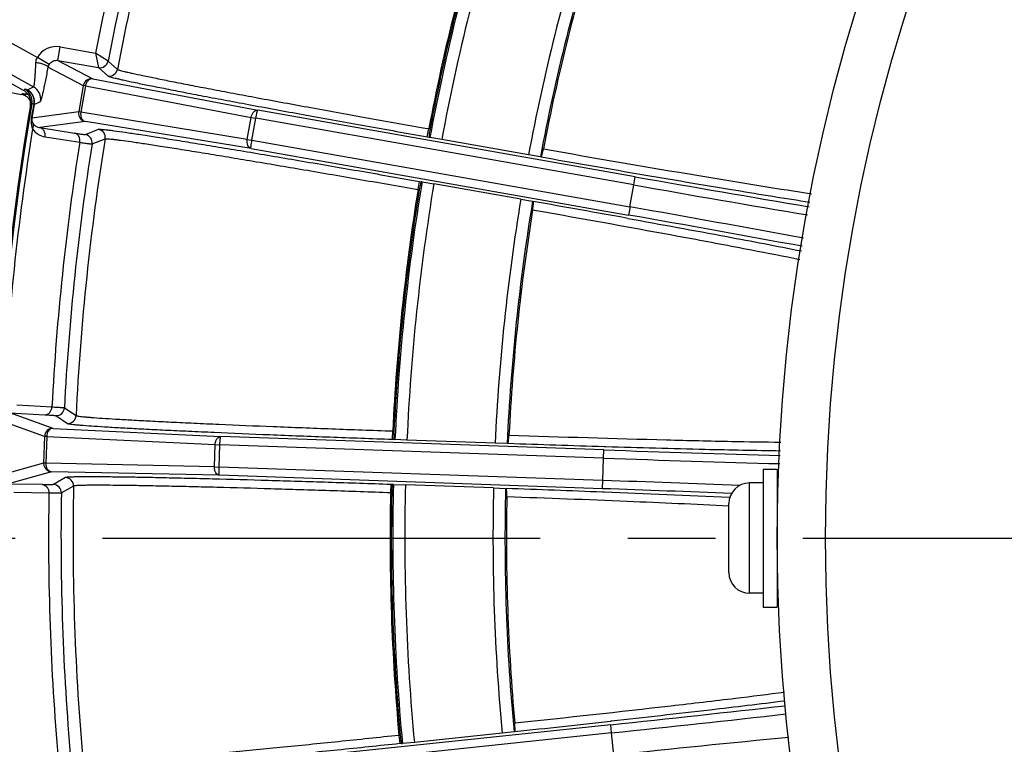
# Model space of a CAD drawing. Units: millimetres. Extents: x 597 to 4183, y 2585 to 5121.
# Drawn here: x 2700 to 2772, y 3783 to 3835 of the extents above; entities that cross this region are included whole.
import ezdxf

# ---------------------------------------------------------------- set-up
doc = ezdxf.new("R2010")
doc.units = ezdxf.units.MM
doc.linetypes.add('CENTER', pattern=[50.8, 31.75, -6.35, 6.35, -6.35])
doc.layers.get('0').update_dxf_attribs({"lineweight": 30})
doc.layers.add('02___PRT_ALL_AXES', color=7, linetype='Continuous')
doc.layers.add('中心线层', color=7, linetype='CENTER', lineweight=25)

msp = doc.modelspace()

# ---------------------------------------------------------------- linework, layer by layer
at = {"color": 7, "linetype": 'Continuous', "lineweight": -3}
for p, q in [((2696.967, 3835.179), (2701.392, 3832.74)), ((2696.001, 3833.429), (2701.119, 3830.609)), ((2702.882, 3832.53), (2703.056, 3833.515)), ((2703.056, 3833.515), (2705.612, 3833.064)), ((2700.395, 3830.356), (2695.36, 3833.131)), ((2702.257, 3832.24), (2701.392, 3832.74)), ((2702.882, 3832.53), (2705.826, 3832.011)), ((2702.882, 3832.53), (2705.419, 3831.196)), ((2705.613, 3833.064), (2705.826, 3832.011)), ((2706.519, 3832.488), (2705.613, 3833.064)), ((2706.519, 3832.488), (2707.196, 3831.884)), ((2702.184, 3832.046), (2704.726, 3830.708)), ((2705.826, 3832.011), (2706.502, 3831.406)), ((2692.151, 3831.576), (2700.228, 3830.07)), ((2705.419, 3831.196), (2717.381, 3828.921)), ((2700.395, 3830.356), (2700.467, 3830.428)), ((2700.467, 3830.428), (2700.488, 3830.449)), ((2700.672, 3830.396), (2701.119, 3830.609)), ((2704.726, 3830.708), (2704.389, 3828.797)), ((2704.878, 3830.683), (2704.54, 3828.769)), ((2704.878, 3830.683), (2704.726, 3830.708)), ((2704.878, 3830.683), (2716.897, 3828.397)), ((2700.228, 3830.07), (2700.316, 3830.118)), ((2700.898, 3829.313), (2700.991, 3829.405)), ((2701.128, 3829.355), (2700.953, 3828.351)), ((2701.171, 3829.346), (2700.992, 3828.338)), ((2701.128, 3829.355), (2701.171, 3829.346)), ((2701.171, 3829.346), (2701.62, 3829.561)), ((2744.766, 3824.093), (2717.381, 3828.921)), ((2700.953, 3828.351), (2700.992, 3828.338)), ((2704.389, 3828.797), (2700.992, 3828.338)), ((2704.54, 3828.769), (2704.389, 3828.797)), ((2716.616, 3826.806), (2704.54, 3828.769)), ((2716.616, 3826.806), (2716.897, 3828.397)), ((2716.897, 3828.397), (2717.238, 3828.337)), ((2716.957, 3826.745), (2717.238, 3828.337)), ((2744.659, 3823.502), (2717.238, 3828.337)), ((2704.873, 3828.102), (2701.568, 3827.655)), ((2701.568, 3827.655), (2704.087, 3827.262)), ((2716.892, 3826.148), (2704.873, 3828.102)), ((2704.875, 3827.158), (2705.82, 3827.535)), ((2729.68, 3826.991), (2729.785, 3827.582)), ((2729.786, 3827.582), (2729.875, 3827.566)), ((2701.949, 3826.987), (2704.468, 3826.595)), ((2705.363, 3826.473), (2706.308, 3826.849)), ((2716.616, 3826.806), (2716.957, 3826.745)), ((2729.68, 3826.991), (2729.815, 3826.968)), ((2729.815, 3826.968), (2729.866, 3826.95)), ((2730.72, 3826.788), (2729.866, 3826.95)), ((2737.024, 3825.677), (2730.72, 3826.788)), ((2716.892, 3826.148), (2744.277, 3821.319)), ((2716.957, 3826.745), (2744.378, 3821.91)), ((2737.453, 3825.606), (2737.024, 3825.677)), ((2737.882, 3825.537), (2737.453, 3825.606)), ((2744.661, 3823.502), (2744.766, 3824.093)), ((2744.811, 3824.339), (2744.939, 3824.317)), ((2729.006, 3823.164), (2729.11, 3823.755)), ((2729.11, 3823.755), (2729.244, 3823.731)), ((2729.298, 3823.731), (2729.244, 3823.731)), ((2729.298, 3823.731), (2730.157, 3823.59)), ((2736.46, 3822.479), (2730.157, 3823.59)), ((2744.378, 3821.91), (2744.659, 3823.502)), ((2729.006, 3823.164), (2729.096, 3823.148)), ((2736.46, 3822.479), (2737.314, 3822.317)), ((2744.381, 3821.91), (2744.277, 3821.319)), ((2699.906, 3807.547), (2702.451, 3807.407)), ((2702.534, 3805.845), (2699.394, 3806.973)), ((2699.394, 3806.973), (2701.939, 3806.833)), ((2702.732, 3806.772), (2703.578, 3806.204)), ((2703.352, 3807.34), (2704.198, 3806.774)), ((2701.916, 3805.266), (2698.689, 3806.425)), ((2702.534, 3805.845), (2714.697, 3805.258)), ((2727.145, 3805.058), (2727.166, 3805.658)), ((2727.167, 3805.658), (2727.258, 3805.655)), ((2701.916, 3805.266), (2701.848, 3803.326)), ((2702.069, 3805.262), (2701.916, 3805.266)), ((2702.069, 3805.262), (2702.002, 3803.32)), ((2702.069, 3805.262), (2714.29, 3804.671)), ((2714.234, 3803.056), (2714.29, 3804.671)), ((2714.29, 3804.671), (2714.636, 3804.659)), ((2714.579, 3803.044), (2714.636, 3804.659)), ((2742.463, 3803.688), (2714.636, 3804.659)), ((2742.486, 3804.287), (2714.697, 3805.258)), ((2727.145, 3805.058), (2727.281, 3805.053)), ((2727.281, 3805.053), (2727.334, 3805.043)), ((2728.203, 3805.002), (2727.334, 3805.043)), ((2734.599, 3804.778), (2728.203, 3805.002)), ((2735.469, 3804.759), (2734.599, 3804.778)), ((2742.465, 3803.687), (2742.486, 3804.287)), ((2742.498, 3804.537), (2742.627, 3804.533)), ((2701.848, 3803.326), (2698.548, 3802.399)), ((2702.002, 3803.32), (2701.848, 3803.326)), ((2714.234, 3803.056), (2702.002, 3803.32)), ((2742.407, 3802.072), (2742.463, 3803.688)), ((2702.424, 3802.705), (2699.213, 3801.803)), ((2714.598, 3802.443), (2702.424, 3802.705)), ((2714.234, 3803.056), (2714.579, 3803.044)), ((2742.407, 3802.072), (2714.579, 3803.044)), ((2701.762, 3801.765), (2699.213, 3801.803)), ((2703.441, 3802.276), (2702.557, 3801.771)), ((2742.388, 3801.472), (2714.598, 3802.443)), ((2727.03, 3801.774), (2727.009, 3801.174)), ((2727.166, 3801.769), (2727.03, 3801.774)), ((2727.22, 3801.776), (2727.166, 3801.769)), ((2727.22, 3801.776), (2728.09, 3801.757)), ((2742.388, 3801.472), (2742.409, 3802.072)), ((2753.05, 3797.887), (2753.05, 3801.887)), ((2702.233, 3801.157), (2699.684, 3801.195)), ((2704.019, 3801.664), (2703.136, 3801.161)), ((2727.101, 3801.171), (2727.011, 3801.174)), ((2734.486, 3801.533), (2728.09, 3801.757)), ((2734.486, 3801.533), (2735.355, 3801.492)), ((2742.511, 3801.218), (2742.382, 3801.223)), ((2751.55, 3800.236), (2751.55, 3800.387)), ((2755.095, 3800.979), (2755.031, 3800.981)), ((2751.55, 3800.237), (2751.55, 3800.237)), ((2751.55, 3795.395), (2751.55, 3800.237)), ((2751.55, 3798.387), (2751.55, 3798.387)), ((2753.05, 3793.887), (2753.05, 3797.887)), ((2751.55, 3797.387), (2751.55, 3797.387)), ((2751.55, 3795.537), (2751.55, 3795.537)), ((2751.55, 3795.387), (2751.55, 3795.522)), ((2751.55, 3795.395), (2751.55, 3795.396)), ((2742.986, 3784.357), (2715.331, 3781.45)), ((2743.034, 3784.614), (2742.961, 3784.606)), ((2743.049, 3783.76), (2742.986, 3784.357)), ((2743.046, 3783.76), (2715.354, 3780.85)), ((2727.623, 3783.582), (2727.686, 3782.986)), ((2727.715, 3783.592), (2727.626, 3783.583)), ((2735.107, 3783.746), (2728.742, 3783.077)), ((2735.539, 3783.797), (2735.107, 3783.746)), ((2735.971, 3783.848), (2735.539, 3783.797)), ((2743.215, 3782.152), (2743.046, 3783.76)), ((2727.822, 3783), (2727.686, 3782.986)), ((2727.822, 3783), (2727.876, 3782.997)), ((2728.742, 3783.077), (2727.876, 3782.997))]:
    msp.add_line(p, q, dxfattribs=at)
for centre, radius in [((2885.253, 3797.885), 130.2), ((2885.253, 3797.884), 126.691)]:
    msp.add_circle(centre, radius, dxfattribs=at)
for centre, radius, start, end in [((2885.243, 3797.896), 213.002, 96.74033, 199.9134), ((2885.243, 3797.896), 212.002, 96.77228, 199.78119), ((2885.241, 3797.894), 181.261, 162.80818, 169.19184), ((2885.24, 3797.895), 183.038, 164.59895, 168.92214), ((2885.24, 3797.895), 182.038, 164.59902, 169.04524), ((2885.242, 3797.893), 158.267, 162.81205, 169.18794), ((2885.242, 3797.893), 158.07, 162.59249, 169.40751), ((2885.242, 3797.893), 158.175, 162.81252, 169.18748), ((2885.242, 3797.893), 157.2, 162.59171, 169.40829), ((2885.242, 3797.893), 150.8, 162.61682, 169.38318), ((2885.242, 3797.893), 149.93, 162.62465, 169.37535), ((2885.242, 3797.893), 149.825, 162.8578, 169.1422), ((2702.777, 3831.939), 1.6, 79.97998, 149.96333), ((2705.93, 3832.602), 0.6, 260.01433, 349.05325), ((2702.805, 3831.923), 0.633, 149.91994, 168.84708), ((2706.607, 3831.997), 0.6, 259.99327, 349.19211), ((2699.911, 3829.48), 1.001, 49.0232, 61.0795), ((2700.005, 3829.573), 1, 350.36244, 61.14487), ((2700.635, 3829.733), 1.001, 350.07622, 61.06664), ((2700.13, 3829.131), 1.005, 64.0335, 79.36782), ((2699.914, 3829.482), 0.998, 16.18123, 25.64743), ((2699.392, 3829.466), 1.512, 2.82917, 14.65685), ((2885.239, 3797.895), 187, 170.32803, 199.61794), ((2885.24, 3797.895), 186.924, 170.29514, 199.6249), ((2885.239, 3797.881), 187, 170.35385, 172.59993), ((2699.402, 3829.465), 1.502, 350.42273, 2.87808), ((2704.981, 3828.693), 0.602, 170.01539, 226.43771), ((2885.24, 3797.895), 186.563, 170.8494, 177.1506), ((2705.716, 3826.944), 0.6, 350.80781, 80.00506), ((2885.241, 3797.894), 181.261, 170.80818, 177.19183), ((2704.77, 3826.567), 0.6, 350.9719, 79.99134), ((2885.24, 3797.895), 183.036, 170.97893, 177.02107), ((2885.24, 3797.895), 182.133, 170.97258, 177.02742), ((3017.796, 5412.623), 1611.573, 259.999538, 260.247631), ((2998.044, 5256.853), 1454.975, 259.975014, 260.478516), ((2885.242, 3797.893), 158.07, 170.59249, 177.40751), ((2885.242, 3797.893), 157.2, 170.59171, 177.40829), ((3013.111, 5342.494), 1542.532, 259.977604, 260.452654), ((2885.242, 3797.893), 158.267, 170.81205, 177.18794), ((2885.242, 3797.893), 158.175, 170.81252, 177.18748), ((2885.242, 3797.893), 150.8, 170.61682, 177.38318), ((2885.242, 3797.893), 149.93, 170.62465, 177.37535), ((2456.729, 2230.651), 1616.2, 79.753376, 80.000473), ((2454.511, 2177.165), 1670.092, 79.566096, 80.004908), ((2885.242, 3797.893), 149.825, 170.8578, 177.1422), ((2469.761, 2263.592), 1581.731, 79.542243, 80.005482), ((2702.753, 3807.371), 0.6, 268.00871, 357.02807), ((2703.599, 3806.804), 0.6, 267.99328, 357.1921), ((2791.759, 5414.768), 1610.985, 267.999538, 268.24772), ((2793.88, 5257.817), 1454.438, 267.975004, 268.4787), ((2702.449, 3803.305), 0.601, 178.00736, 240.51867), ((2796.879, 5344.694), 1541.967, 267.977597, 268.452814), ((2702.536, 3801.172), 0.6, 358.97034, 87.97054), ((2703.42, 3801.677), 0.6, 358.80753, 87.99134), ((2885.242, 3797.893), 158.07, 178.59249, 185.40751), ((2684.528, 2136.843), 1666.234, 87.667758, 88.009369), ((2753.05, 3800.387), 1.5, 90, 180), ((2885.24, 3797.895), 183.036, 178.97893, 185.02107), ((2885.24, 3797.895), 182.133, 178.97258, 185.02742), ((2885.241, 3797.894), 181.261, 178.80817, 185.19182), ((2885.242, 3797.893), 158.267, 178.81206, 185.18794), ((2885.242, 3797.893), 158.175, 178.81252, 185.18748), ((2885.242, 3797.893), 157.2, 178.59171, 185.40829), ((2885.242, 3797.893), 150.8, 178.61682, 185.38318), ((2885.242, 3797.893), 149.93, 178.62465, 185.37535), ((2680.498, 2226.178), 1576.26, 87.750006, 88.003655), ((2686.872, 2204.836), 1597.602, 87.672369, 88.008577), ((2705.485, 2841.178), 960.754, 87.249606, 87.791357), ((2885.242, 3797.893), 149.825, 178.8578, 185.1422), ((2753.05, 3795.387), 1.5, 180, 270), ((2591.332, 5233.229), 1456.788, 275.975416, 276.475944), ((2582.148, 5320.263), 1544.904, 275.978047, 276.449635), ((2572.022, 5345.2), 1569.927, 275.996336, 276.250969), ((2918.164, 2118.98), 1672.348, 95.567891, 96.004854)]:
    msp.add_arc(centre, radius, start, end, dxfattribs=at)
for points in [[(2701.288, 3832.38), (2701.293, 3832.505), (2701.328, 3832.633), (2701.392, 3832.74)], [(2700.481, 3829.986), (2700.401, 3830.025), (2700.315, 3830.054), (2700.228, 3830.07)], [(2700.691, 3829.85), (2700.627, 3829.904), (2700.556, 3829.95), (2700.481, 3829.986)], [(2700.813, 3829.914), (2700.755, 3830.035), (2700.669, 3830.147), (2700.567, 3830.236)], [(2700.898, 3829.608), (2700.843, 3829.699), (2700.772, 3829.782), (2700.691, 3829.85)], [(2700.898, 3829.313), (2700.923, 3829.46), (2700.914, 3829.616), (2700.872, 3829.76)], [(2704.567, 3828.257), (2704.65, 3828.178), (2704.761, 3828.122), (2704.873, 3828.102)], [(2702.153, 3802.782), (2702.235, 3802.736), (2702.33, 3802.709), (2702.424, 3802.705)]]:
    msp.add_open_spline(points, degree=3, dxfattribs=at)
for points, knots in [([(2702.257, 3832.24), (2702.317, 3832.345), (2702.507, 3832.52), (2702.764, 3832.551), (2702.882, 3832.53)], [0, 0, 0, 0, 0.500116, 1, 1, 1, 1]), ([(2701.119, 3830.609), (2701.124, 3830.611), (2701.133, 3830.626), (2701.15, 3830.673), (2701.17, 3830.778), (2701.192, 3830.943), (2701.215, 3831.163), (2701.236, 3831.426), (2701.263, 3831.836), (2701.279, 3832.158), (2701.288, 3832.38)], [0, 0, 0, 0, 0.008944, 0.02628, 0.087861, 0.183656, 0.308963, 0.458553, 0.627123, 1, 1, 1, 1]), ([(2702.184, 3832.046), (2702.183, 3832.059), (2702.16, 3832.09), (2702.075, 3832.15), (2701.894, 3832.225), (2701.618, 3832.309), (2701.404, 3832.357), (2701.288, 3832.38)], [0, 0, 0, 0, 0.041288, 0.108205, 0.325194, 0.635774, 1, 1, 1, 1]), ([(2701.62, 3829.561), (2701.627, 3829.564), (2701.639, 3829.585), (2701.657, 3829.625), (2701.678, 3829.688), (2701.716, 3829.814), (2701.769, 3830.021), (2701.839, 3830.324), (2701.919, 3830.69), (2702.005, 3831.108), (2702.094, 3831.566), (2702.154, 3831.883), (2702.184, 3832.046)], [0, 0, 0, 0, 0.008862, 0.026221, 0.05226, 0.08685, 0.180458, 0.303511, 0.451897, 0.620925, 0.805553, 1, 1, 1, 1]), ([(2707.196, 3831.884), (2707.209, 3831.872), (2707.261, 3831.853), (2707.361, 3831.819), (2707.517, 3831.778), (2707.722, 3831.726), (2707.98, 3831.665), (2708.426, 3831.565), (2709.106, 3831.419), (2710.067, 3831.222), (2711.213, 3830.993), (2712.533, 3830.735), (2714.015, 3830.451), (2715.646, 3830.143), (2718.07, 3829.69), (2721.346, 3829.089), (2725.485, 3828.343), (2728.334, 3827.837), (2729.786, 3827.582)], [0, 0, 0, 0, 0.002365, 0.00701, 0.013958, 0.023205, 0.034736, 0.048522, 0.082723, 0.125507, 0.176462, 0.235127, 0.30094, 0.373296, 0.451512, 0.622559, 0.807693, 1, 1, 1, 1]), ([(2705.419, 3831.196), (2705.269, 3831.222), (2704.933, 3831.151), (2704.753, 3830.859), (2704.726, 3830.708)], [0, 0, 0, 0, 0.498991, 1, 1, 1, 1]), ([(2705.419, 3831.196), (2705.361, 3831.205), (2705.233, 3831.191), (2705.066, 3831.079), (2704.939, 3830.902), (2704.891, 3830.758), (2704.878, 3830.683)], [0, 0, 0, 0, 0.214526, 0.451752, 0.717011, 1, 1, 1, 1]), ([(2706.502, 3831.406), (2706.516, 3831.393), (2706.57, 3831.375), (2706.673, 3831.34), (2706.832, 3831.297), (2707.043, 3831.244), (2707.308, 3831.182), (2707.765, 3831.08), (2708.463, 3830.931), (2709.449, 3830.729), (2710.625, 3830.494), (2711.979, 3830.23), (2713.5, 3829.938), (2715.173, 3829.622), (2717.66, 3829.158), (2721.021, 3828.54), (2725.267, 3827.774), (2728.191, 3827.254), (2729.68, 3826.991)], [0, 0, 0, 0, 0.002362, 0.007006, 0.013951, 0.023196, 0.034726, 0.048513, 0.082715, 0.125499, 0.176452, 0.235116, 0.300929, 0.373286, 0.451503, 0.622551, 0.807688, 1, 1, 1, 1]), ([(2700.488, 3830.449), (2700.492, 3830.453), (2700.513, 3830.451), (2700.548, 3830.443), (2700.605, 3830.423), (2700.647, 3830.406), (2700.672, 3830.396)], [0, 0, 0, 0, 0.09207, 0.286191, 0.589442, 1, 1, 1, 1]), ([(2701.17, 3829.346), (2701.206, 3829.547), (2701.15, 3829.98), (2700.85, 3830.298), (2700.672, 3830.396)], [0, 0, 0, 0, 0.500705, 1, 1, 1, 1]), ([(2700.673, 3830.395), (2700.844, 3830.299), (2701.13, 3829.977), (2701.168, 3829.552), (2701.128, 3829.355)], [0, 0, 0, 0, 0.493307, 1, 1, 1, 1]), ([(2700.316, 3830.118), (2700.326, 3830.122), (2700.365, 3830.116), (2700.441, 3830.112), (2700.562, 3830.094), (2700.656, 3830.08), (2700.71, 3830.072)], [0, 0, 0, 0, 0.084765, 0.279552, 0.586098, 1, 1, 1, 1]), ([(2700.991, 3829.405), (2700.993, 3829.409), (2701.011, 3829.41), (2701.055, 3829.393), (2701.097, 3829.372), (2701.128, 3829.355)], [0, 0, 0, 0, 0.092612, 0.283509, 1, 1, 1, 1]), ([(2716.897, 3828.397), (2716.911, 3828.473), (2716.955, 3828.615), (2717.068, 3828.792), (2717.213, 3828.909), (2717.331, 3828.929), (2717.381, 3828.921)], [0, 0, 0, 0, 0.29655, 0.568769, 0.801254, 1, 1, 1, 1]), ([(2717.238, 3828.337), (2717.251, 3828.412), (2717.271, 3828.521), (2717.301, 3828.658), (2717.321, 3828.745), (2717.339, 3828.816), (2717.356, 3828.872), (2717.367, 3828.902), (2717.376, 3828.921), (2717.381, 3828.921)], [0, 0, 0, 0, 0.377049, 0.547806, 0.697998, 0.822039, 0.915391, 0.974567, 1, 1, 1, 1]), ([(2700.953, 3828.351), (2700.94, 3828.276), (2700.915, 3828.01), (2700.971, 3827.738), (2701.051, 3827.564)], [0, 0, 0, 0, 0.283208, 1, 1, 1, 1]), ([(2700.992, 3828.338), (2700.983, 3828.289), (2700.98, 3828.148), (2701.036, 3828.014), (2701.086, 3827.94)], [0, 0, 0, 0, 0.355152, 1, 1, 1, 1]), ([(2704.54, 3828.769), (2704.527, 3828.693), (2704.523, 3828.542), (2704.582, 3828.333), (2704.7, 3828.17), (2704.816, 3828.113), (2704.873, 3828.102)], [0, 0, 0, 0, 0.282829, 0.54799, 0.785306, 1, 1, 1, 1]), ([(2701.051, 3827.564), (2701.086, 3827.625), (2701.133, 3827.75), (2701.114, 3827.886), (2701.086, 3827.94)], [0, 0, 0, 0, 0.537818, 1, 1, 1, 1]), ([(2701.051, 3827.564), (2701.153, 3827.401), (2701.427, 3827.138), (2701.779, 3827.014), (2701.949, 3826.987)], [0, 0, 0, 0, 0.527753, 1, 1, 1, 1]), ([(2701.086, 3827.94), (2701.144, 3827.856), (2701.294, 3827.725), (2701.48, 3827.667), (2701.568, 3827.655)], [0, 0, 0, 0, 0.534126, 1, 1, 1, 1]), ([(2701.949, 3826.987), (2701.972, 3827.133), (2701.939, 3827.368), (2701.755, 3827.586), (2701.63, 3827.643), (2701.568, 3827.655)], [0, 0, 0, 0, 0.528526, 0.7718, 1, 1, 1, 1]), ([(2705.82, 3827.535), (2705.837, 3827.542), (2705.894, 3827.541), (2706.003, 3827.539), (2706.166, 3827.524), (2706.383, 3827.502), (2706.653, 3827.469), (2707.117, 3827.41), (2707.825, 3827.311), (2708.82, 3827.163), (2710.005, 3826.981), (2711.369, 3826.766), (2712.897, 3826.52), (2714.577, 3826.245), (2717.073, 3825.831), (2720.443, 3825.261), (2724.695, 3824.53), (2727.62, 3824.018), (2729.11, 3823.755)], [0, 0, 0, 0, 0.002365, 0.00701, 0.013955, 0.023196, 0.034722, 0.048509, 0.082714, 0.125495, 0.176456, 0.235111, 0.30093, 0.373283, 0.451509, 0.622543, 0.807706, 1, 1, 1, 1]), ([(2729.875, 3827.566), (2729.861, 3827.492), (2729.837, 3827.353), (2729.815, 3827.188), (2729.805, 3827.081), (2729.803, 3827.024), (2729.805, 3826.991), (2729.81, 3826.969), (2729.815, 3826.968)], [0, 0, 0, 0, 0.375977, 0.696631, 0.820233, 0.913206, 0.972981, 1, 1, 1, 1]), ([(2704.087, 3827.262), (2704.195, 3827.246), (2704.385, 3827.217), (2704.605, 3827.184), (2704.738, 3827.168), (2704.805, 3827.16), (2704.847, 3827.158), (2704.869, 3827.155), (2704.875, 3827.158)], [0, 0, 0, 0, 0.415399, 0.725296, 0.837795, 0.921209, 0.975292, 1, 1, 1, 1]), ([(2704.468, 3826.595), (2704.491, 3826.74), (2704.458, 3826.975), (2704.274, 3827.193), (2704.149, 3827.251), (2704.087, 3827.262)], [0, 0, 0, 0, 0.528521, 0.7718, 1, 1, 1, 1]), ([(2706.308, 3826.849), (2706.324, 3826.855), (2706.38, 3826.855), (2706.486, 3826.853), (2706.645, 3826.839), (2706.856, 3826.817), (2707.12, 3826.786), (2707.572, 3826.728), (2708.261, 3826.632), (2709.232, 3826.489), (2710.386, 3826.312), (2711.715, 3826.102), (2713.205, 3825.862), (2714.842, 3825.594), (2717.275, 3825.19), (2720.559, 3824.635), (2724.703, 3823.921), (2727.554, 3823.421), (2729.006, 3823.164)], [0, 0, 0, 0, 0.002363, 0.007006, 0.013949, 0.023188, 0.034712, 0.048496, 0.082694, 0.12547, 0.176428, 0.235083, 0.300902, 0.373255, 0.451482, 0.622521, 0.807694, 1, 1, 1, 1]), ([(2716.892, 3826.148), (2716.842, 3826.157), (2716.739, 3826.216), (2716.642, 3826.376), (2716.597, 3826.581), (2716.604, 3826.73), (2716.616, 3826.806)], [0, 0, 0, 0, 0.198363, 0.430655, 0.702915, 1, 1, 1, 1]), ([(2704.468, 3826.595), (2704.591, 3826.575), (2704.807, 3826.542), (2705.057, 3826.505), (2705.208, 3826.486), (2705.283, 3826.476), (2705.331, 3826.474), (2705.356, 3826.471), (2705.363, 3826.473)], [0, 0, 0, 0, 0.415456, 0.725383, 0.837901, 0.921327, 0.975397, 1, 1, 1, 1]), ([(2716.892, 3826.148), (2716.888, 3826.149), (2716.886, 3826.171), (2716.885, 3826.203), (2716.889, 3826.26), (2716.899, 3826.367), (2716.921, 3826.532), (2716.944, 3826.67), (2716.957, 3826.745)], [0, 0, 0, 0, 0.024924, 0.084201, 0.177326, 0.301203, 0.622196, 1, 1, 1, 1]), ([(2737.919, 3825.539), (2737.926, 3825.539), (2737.942, 3825.554), (2737.964, 3825.583), (2737.989, 3825.637), (2738.019, 3825.741), (2738.054, 3825.904), (2738.085, 3826.041), (2738.099, 3826.116)], [0, 0, 0, 0, 0.031453, 0.095379, 0.189179, 0.311448, 0.628228, 1, 1, 1, 1]), ([(2738.099, 3826.116), (2741.852, 3825.456), (2747.154, 3824.541), (2753.641, 3823.473), (2756.37, 3823.042), (2757.551, 3822.865)], [0, 0, 0, 0, 0.579663, 0.818347, 1, 1, 1, 1]), ([(2744.939, 3824.317), (2747.309, 3823.91), (2751.472, 3823.206), (2755.639, 3822.529), (2757.436, 3822.254)], [0, 0, 0, 0, 0.56951, 1, 1, 1, 1]), ([(2729.244, 3823.731), (2729.239, 3823.732), (2729.227, 3823.713), (2729.214, 3823.683), (2729.196, 3823.628), (2729.168, 3823.524), (2729.133, 3823.362), (2729.108, 3823.223), (2729.096, 3823.148)], [0, 0, 0, 0, 0.027014, 0.086783, 0.179754, 0.303354, 0.624012, 1, 1, 1, 1]), ([(2737.32, 3821.698), (2737.336, 3821.796), (2737.355, 3821.967), (2737.383, 3822.139), (2737.378, 3822.213)], [0, 0, 0, 0, 0.575149, 1, 1, 1, 1]), ([(2737.378, 3822.213), (2737.376, 3822.234), (2737.37, 3822.263), (2737.358, 3822.299), (2737.349, 3822.302)], [0, 0, 0, 0, 0.682797, 1, 1, 1, 1]), ([(2737.32, 3821.698), (2741.073, 3821.035), (2746.367, 3820.081), (2752.828, 3818.867), (2755.541, 3818.339), (2756.711, 3818.1)], [0, 0, 0, 0, 0.579648, 0.818344, 1, 1, 1, 1]), ([(2744.228, 3821.074), (2746.622, 3820.641), (2750.822, 3819.871), (2755.017, 3819.073), (2756.819, 3818.713)], [0, 0, 0, 0, 0.569789, 1, 1, 1, 1]), ([(2701.939, 3806.833), (2702.003, 3806.832), (2702.137, 3806.862), (2702.362, 3807.037), (2702.443, 3807.26), (2702.451, 3807.407)], [0, 0, 0, 0, 0.2282, 0.471482, 1, 1, 1, 1]), ([(2701.939, 3806.833), (2702.049, 3806.827), (2702.241, 3806.816), (2702.463, 3806.801), (2702.597, 3806.79), (2702.663, 3806.784), (2702.705, 3806.777), (2702.727, 3806.775), (2702.732, 3806.772)], [0, 0, 0, 0, 0.415323, 0.725301, 0.837878, 0.92135, 0.975422, 1, 1, 1, 1]), ([(2702.451, 3807.407), (2702.576, 3807.4), (2702.794, 3807.388), (2703.046, 3807.372), (2703.198, 3807.359), (2703.273, 3807.353), (2703.321, 3807.346), (2703.346, 3807.344), (2703.352, 3807.34)], [0, 0, 0, 0, 0.415414, 0.72538, 0.837939, 0.921395, 0.97546, 1, 1, 1, 1]), ([(2704.198, 3806.774), (2704.213, 3806.764), (2704.267, 3806.753), (2704.371, 3806.733), (2704.53, 3806.713), (2704.741, 3806.69), (2705.005, 3806.666), (2705.46, 3806.629), (2706.154, 3806.58), (2707.133, 3806.518), (2708.3, 3806.451), (2709.643, 3806.379), (2711.15, 3806.304), (2712.807, 3806.226), (2715.271, 3806.115), (2718.599, 3805.976), (2722.801, 3805.813), (2725.694, 3805.709), (2727.167, 3805.658)], [0, 0, 0, 0, 0.002363, 0.007005, 0.01395, 0.023194, 0.034722, 0.048506, 0.082704, 0.125486, 0.17644, 0.235103, 0.300916, 0.373274, 0.451492, 0.622544, 0.807685, 1, 1, 1, 1]), ([(2703.578, 3806.204), (2703.593, 3806.194), (2703.649, 3806.182), (2703.756, 3806.162), (2703.919, 3806.143), (2704.136, 3806.119), (2704.407, 3806.095), (2704.873, 3806.057), (2705.585, 3806.007), (2706.59, 3805.943), (2707.787, 3805.875), (2709.165, 3805.802), (2710.712, 3805.725), (2712.412, 3805.644), (2714.939, 3805.531), (2718.354, 3805.387), (2722.665, 3805.219), (2725.633, 3805.111), (2727.145, 3805.058)], [0, 0, 0, 0, 0.002362, 0.007006, 0.013951, 0.023196, 0.034726, 0.048512, 0.082715, 0.125498, 0.176451, 0.235115, 0.300928, 0.373285, 0.451501, 0.622551, 0.807688, 1, 1, 1, 1]), ([(2702.534, 3805.845), (2702.382, 3805.85), (2702.059, 3805.733), (2701.921, 3805.419), (2701.916, 3805.266)], [0, 0, 0, 0, 0.498763, 1, 1, 1, 1]), ([(2702.534, 3805.845), (2702.476, 3805.847), (2702.351, 3805.814), (2702.201, 3805.681), (2702.1, 3805.488), (2702.073, 3805.339), (2702.069, 3805.262)], [0, 0, 0, 0, 0.214394, 0.451517, 0.716762, 1, 1, 1, 1]), ([(2727.258, 3805.655), (2727.254, 3805.579), (2727.249, 3805.438), (2727.25, 3805.272), (2727.256, 3805.165), (2727.262, 3805.107), (2727.268, 3805.075), (2727.276, 3805.055), (2727.281, 3805.053)], [0, 0, 0, 0, 0.375975, 0.69663, 0.820231, 0.913206, 0.972981, 1, 1, 1, 1]), ([(2735.505, 3804.766), (2735.512, 3804.767), (2735.525, 3804.785), (2735.544, 3804.817), (2735.56, 3804.873), (2735.576, 3804.981), (2735.588, 3805.147), (2735.599, 3805.287), (2735.603, 3805.363)], [0, 0, 0, 0, 0.031454, 0.095381, 0.189181, 0.31145, 0.62823, 1, 1, 1, 1]), ([(2735.603, 3805.363), (2739.412, 3805.232), (2744.79, 3805.064), (2751.362, 3804.908), (2754.125, 3804.862), (2755.319, 3804.851)], [0, 0, 0, 0, 0.579672, 0.818356, 1, 1, 1, 1]), ([(2714.29, 3804.671), (2714.293, 3804.748), (2714.317, 3804.895), (2714.404, 3805.086), (2714.532, 3805.223), (2714.645, 3805.258), (2714.697, 3805.258)], [0, 0, 0, 0, 0.296549, 0.568768, 0.801253, 1, 1, 1, 1]), ([(2714.636, 3804.659), (2714.638, 3804.735), (2714.644, 3804.845), (2714.653, 3804.985), (2714.661, 3805.075), (2714.669, 3805.148), (2714.678, 3805.205), (2714.685, 3805.236), (2714.692, 3805.257), (2714.697, 3805.258)], [0, 0, 0, 0, 0.377048, 0.547804, 0.697996, 0.822037, 0.915389, 0.974566, 1, 1, 1, 1]), ([(2742.627, 3804.533), (2745.031, 3804.46), (2749.251, 3804.342), (2753.472, 3804.252), (2755.29, 3804.23)], [0, 0, 0, 0, 0.569514, 1, 1, 1, 1]), ([(2702.002, 3803.32), (2701.999, 3803.243), (2702.016, 3803.092), (2702.104, 3802.893), (2702.243, 3802.749), (2702.366, 3802.708), (2702.424, 3802.705)], [0, 0, 0, 0, 0.282829, 0.54799, 0.785306, 1, 1, 1, 1]), ([(2714.598, 3802.443), (2714.547, 3802.445), (2714.437, 3802.489), (2714.318, 3802.634), (2714.245, 3802.831), (2714.231, 3802.979), (2714.234, 3803.056)], [0, 0, 0, 0, 0.198487, 0.430891, 0.703172, 1, 1, 1, 1]), ([(2714.598, 3802.443), (2714.593, 3802.444), (2714.589, 3802.465), (2714.583, 3802.496), (2714.579, 3802.554), (2714.574, 3802.661), (2714.574, 3802.827), (2714.577, 3802.968), (2714.579, 3803.044)], [0, 0, 0, 0, 0.024956, 0.084292, 0.177498, 0.301461, 0.622518, 1, 1, 1, 1]), ([(2702.557, 3801.771), (2702.552, 3801.768), (2702.53, 3801.767), (2702.488, 3801.763), (2702.421, 3801.762), (2702.287, 3801.76), (2702.065, 3801.761), (2701.872, 3801.763), (2701.762, 3801.765)], [0, 0, 0, 0, 0.024574, 0.078646, 0.162119, 0.274696, 0.584673, 1, 1, 1, 1]), ([(2701.762, 3801.765), (2701.826, 3801.762), (2701.957, 3801.723), (2702.17, 3801.533), (2702.235, 3801.304), (2702.233, 3801.157)], [0, 0, 0, 0, 0.2282, 0.471474, 1, 1, 1, 1]), ([(2727.03, 3801.774), (2725.518, 3801.827), (2722.55, 3801.927), (2718.238, 3802.06), (2714.822, 3802.154), (2712.292, 3802.217), (2710.59, 3802.256), (2709.042, 3802.287), (2707.662, 3802.31), (2706.464, 3802.325), (2705.457, 3802.333), (2704.743, 3802.332), (2704.275, 3802.327), (2704.003, 3802.321), (2703.785, 3802.313), (2703.621, 3802.305), (2703.513, 3802.293), (2703.457, 3802.285), (2703.441, 3802.276)], [0, 0, 0, 0, 0.19231, 0.377447, 0.548497, 0.626714, 0.699071, 0.764884, 0.823548, 0.874502, 0.917286, 0.951488, 0.965275, 0.976805, 0.98605, 0.992995, 0.997638, 1, 1, 1, 1]), ([(2727.166, 3801.769), (2727.161, 3801.769), (2727.152, 3801.749), (2727.143, 3801.717), (2727.133, 3801.66), (2727.12, 3801.553), (2727.108, 3801.388), (2727.103, 3801.247), (2727.101, 3801.171)], [0, 0, 0, 0, 0.027013, 0.086781, 0.179751, 0.303351, 0.62401, 1, 1, 1, 1]), ([(2703.136, 3801.161), (2703.13, 3801.157), (2703.105, 3801.157), (2703.057, 3801.153), (2702.981, 3801.152), (2702.829, 3801.15), (2702.576, 3801.152), (2702.358, 3801.155), (2702.233, 3801.157)], [0, 0, 0, 0, 0.024537, 0.078602, 0.162059, 0.274617, 0.584583, 1, 1, 1, 1]), ([(2727.011, 3801.174), (2725.537, 3801.226), (2722.645, 3801.325), (2718.441, 3801.455), (2715.112, 3801.548), (2712.646, 3801.61), (2710.988, 3801.647), (2709.479, 3801.677), (2708.134, 3801.7), (2706.965, 3801.715), (2705.984, 3801.721), (2705.288, 3801.721), (2704.832, 3801.715), (2704.567, 3801.71), (2704.355, 3801.701), (2704.195, 3801.693), (2704.09, 3801.681), (2704.035, 3801.673), (2704.019, 3801.664)], [0, 0, 0, 0, 0.192314, 0.377454, 0.548507, 0.626725, 0.699083, 0.764897, 0.823561, 0.874515, 0.917297, 0.951495, 0.965279, 0.976808, 0.986051, 0.992995, 0.997638, 1, 1, 1, 1]), ([(2735.432, 3801.397), (2735.428, 3801.419), (2735.417, 3801.446), (2735.401, 3801.48), (2735.391, 3801.482)], [0, 0, 0, 0, 0.682797, 1, 1, 1, 1]), ([(2735.447, 3800.88), (2735.449, 3800.979), (2735.444, 3801.151), (2735.447, 3801.325), (2735.432, 3801.397)], [0, 0, 0, 0, 0.575151, 1, 1, 1, 1]), ([(2751.553, 3800.212), (2749.097, 3800.335), (2743.729, 3800.572), (2738.359, 3800.777), (2735.447, 3800.88)], [0, 0, 0, 0, 0.457615, 1, 1, 1, 1]), ([(2755.59, 3786.699), (2754.406, 3786.543), (2751.664, 3786.205), (2745.142, 3785.445), (2739.802, 3784.864), (2736.02, 3784.465)], [0, 0, 0, 0, 0.181974, 0.420728, 1, 1, 1, 1]), ([(2755.619, 3786.075), (2753.813, 3785.845), (2749.619, 3785.347), (2745.422, 3784.876), (2743.034, 3784.614)], [0, 0, 0, 0, 0.431158, 1, 1, 1, 1]), ([(2736.006, 3783.86), (2736.012, 3783.862), (2736.023, 3783.881), (2736.037, 3783.915), (2736.046, 3783.974), (2736.046, 3784.082), (2736.035, 3784.248), (2736.027, 3784.389), (2736.02, 3784.465)], [0, 0, 0, 0, 0.031455, 0.095382, 0.189183, 0.311452, 0.628232, 1, 1, 1, 1]), ([(2727.626, 3783.583), (2726.159, 3783.428), (2723.281, 3783.128), (2719.096, 3782.705), (2715.781, 3782.38), (2713.326, 3782.147), (2711.674, 3781.993), (2710.171, 3781.858), (2708.831, 3781.742), (2707.666, 3781.646), (2706.688, 3781.571), (2705.994, 3781.523), (2705.538, 3781.497), (2705.273, 3781.484), (2705.061, 3781.477), (2704.901, 3781.475), (2704.795, 3781.48), (2704.74, 3781.483), (2704.724, 3781.491)], [0, 0, 0, 0, 0.1923, 0.377469, 0.548509, 0.626737, 0.699091, 0.764911, 0.823567, 0.874527, 0.917303, 0.951503, 0.965287, 0.976811, 0.98605, 0.992994, 0.997637, 1, 1, 1, 1]), ([(2727.715, 3783.592), (2727.722, 3783.516), (2727.737, 3783.377), (2727.761, 3783.212), (2727.781, 3783.106), (2727.795, 3783.051), (2727.806, 3783.019), (2727.816, 3783), (2727.822, 3783)], [0, 0, 0, 0, 0.375974, 0.696628, 0.82023, 0.913205, 0.972981, 1, 1, 1, 1]), ([(2727.686, 3782.986), (2726.182, 3782.827), (2723.228, 3782.521), (2718.935, 3782.088), (2715.534, 3781.755), (2713.015, 3781.516), (2711.32, 3781.359), (2709.778, 3781.22), (2708.403, 3781.1), (2707.208, 3781.002), (2706.205, 3780.924), (2705.492, 3780.875), (2705.025, 3780.848), (2704.753, 3780.834), (2704.536, 3780.827), (2704.371, 3780.824), (2704.263, 3780.829), (2704.206, 3780.832), (2704.189, 3780.841)], [0, 0, 0, 0, 0.192293, 0.377454, 0.548489, 0.626715, 0.699068, 0.764887, 0.823542, 0.874504, 0.917285, 0.95149, 0.965277, 0.976803, 0.986044, 0.992989, 0.997635, 1, 1, 1, 1])]:
    msp.add_open_spline(points, degree=3, knots=knots, dxfattribs=at)
at = {"layer": '02___PRT_ALL_AXES', "color": 7, "linetype": 'Continuous', "lineweight": -3}
for p, q in [((2754.05, 3802.887), (2755.05, 3802.887)), ((2754.05, 3802.887), (2754.05, 3801.887)), ((2755.05, 3802.887), (2755.05, 3795.437)), ((2754.05, 3801.887), (2753.05, 3801.887)), ((2754.05, 3801.887), (2754.05, 3793.887)), ((2755.05, 3795.437), (2755.05, 3792.887)), ((2754.05, 3793.887), (2753.05, 3793.887)), ((2754.05, 3793.887), (2754.05, 3792.887)), ((2754.05, 3792.887), (2755.05, 3792.887))]:
    msp.add_line(p, q, dxfattribs=at)
at = {"layer": '中心线层', "color": 1}
msp.add_line((2655.323, 3797.883), (3115.185, 3797.883), dxfattribs=at)

doc.saveas('drawing.dxf')
